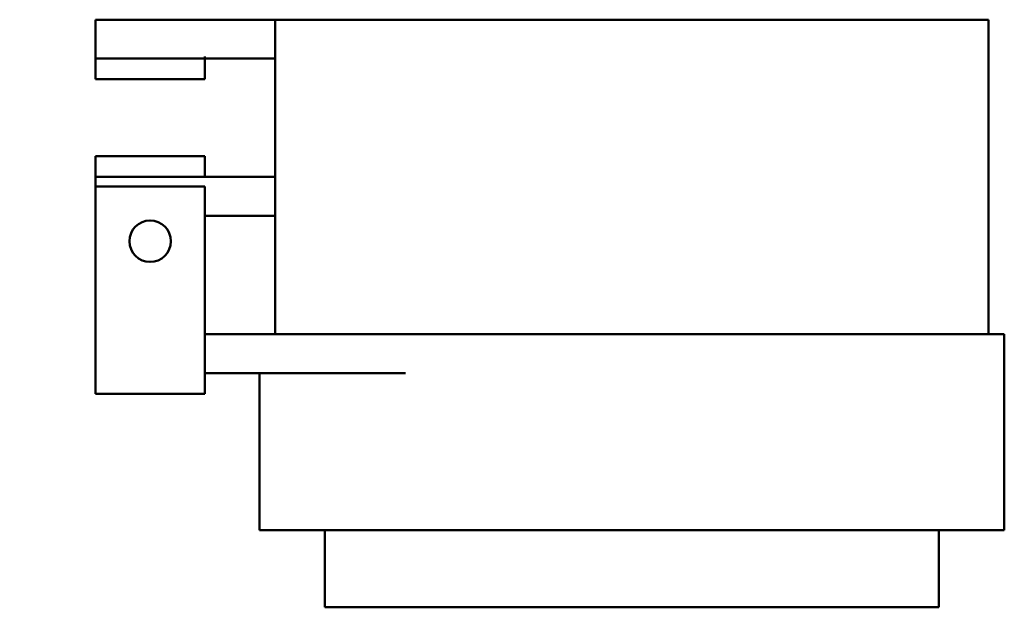
# Model space of a CAD drawing. Units: inches. Extents: x 1.2 to 53.8, y 0.6 to 41.9.
# Drawn here: x 25.7 to 34.7, y 18.4 to 23.8 of the extents above; entities that cross this region are included whole.
import ezdxf

# ---------------------------------------------------------------- set-up
doc = ezdxf.new("R2010")
doc.units = ezdxf.units.IN
doc.header["$LTSCALE"] = 2.5
doc.header["$MEASUREMENT"] = 0
doc.layers.add('Symbol (ANSI)', color=7, linetype='Continuous', lineweight=25)
doc.layers.add('Visible (ANSI)', color=7, linetype='Continuous', lineweight=50)
doc.styles.add('Note Text (ANSI)', font='tahoma.ttf')
doc.dimstyles.new('Default (ANSI)$7', dxfattribs={"dimscale": 2.5, "dimtxt": 0.16, "dimasz": 0.098425, "dimexe": 0.125, "dimexo": 0.0625, "dimgap": 0.031496, "dimtad": 0, "dimtih": 1, "dimtoh": 1, "dimrnd": 1e-08, "dimzin": 0, "dimdsep": 46, "dimtxsty": 'Note Text (ANSI)', "dimcen": 0.09, "dimdle": 0.393701, "dimclrd": 256, "dimclre": 256, "dimclrt": 256, "dimadec": 0, "dimazin": 1, "dimtfac": 0.75, "dimtofl": 0, "dimtmove": 0, "dimatfit": 3, "dimfxl": 1, "dimtolj": 1, "dimtzin": 4, "dimlwd": -1, "dimlwe": -1, "dimarcsym": 0})

msp = doc.modelspace()

# ---------------------------------------------------------------- linework, layer by layer
at = {"layer": 'Visible (ANSI)'}
for p, q in [((26.3554, 23.4169), (26.3554, 23.7547)), ((26.3554, 23.7547), (28.0004, 23.7547)), ((28.3361, 23.7547), (28.0004, 23.7547)), ((28.0004, 20.8747), (28.0004, 23.7547)), ((28.3361, 23.7547), (29.2111, 23.7547)), ((29.3904, 23.7547), (29.2111, 23.7547)), ((29.3904, 23.7547), (33.1404, 23.7547)), ((33.3198, 23.7547), (33.1404, 23.7547)), ((33.3198, 23.7547), (34.1948, 23.7547)), ((34.5304, 23.7547), (34.1948, 23.7547)), ((34.5304, 20.8747), (34.5304, 23.7547)), ((26.3554, 23.4169), (26.3554, 23.3997)), ((26.3554, 23.3997), (27.3554, 23.3997)), ((26.3554, 23.3997), (26.3554, 23.2097)), ((27.3554, 23.3997), (27.3554, 23.4169)), ((27.3554, 23.2097), (27.3554, 23.3997)), ((28.0004, 23.3997), (27.3554, 23.3997)), ((26.3554, 23.2097), (27.3554, 23.2097)), ((26.3554, 22.5047), (26.3554, 22.3147)), ((27.3554, 22.5047), (26.3554, 22.5047)), ((27.3554, 22.3147), (27.3554, 22.5047)), ((27.3554, 22.3147), (26.3554, 22.3147)), ((26.3554, 22.2263), (26.3554, 22.3147)), ((28.0004, 22.3147), (27.3554, 22.3147)), ((26.3554, 22.2263), (26.3554, 20.74)), ((27.3554, 22.2263), (26.3554, 22.2263)), ((27.3554, 20.74), (27.3554, 22.2263)), ((28.0004, 21.9597), (27.3554, 21.9597)), ((29.1937, 20.8747), (27.3554, 20.8747)), ((29.3904, 20.8747), (29.1937, 20.8747)), ((29.3904, 20.8747), (33.1404, 20.8747)), ((33.3702, 20.8747), (33.1404, 20.8747)), ((33.3702, 20.8747), (34.2452, 20.8747)), ((34.6754, 20.8747), (34.2452, 20.8747)), ((34.6754, 19.0797), (34.6754, 20.8747)), ((26.3554, 20.3297), (26.3554, 20.74)), ((27.3554, 20.74), (27.3554, 20.3297)), ((29.1937, 20.5197), (27.3554, 20.5197)), ((27.8554, 19.0797), (27.8554, 20.5197)), ((27.3554, 20.3297), (26.3554, 20.3297)), ((28.2856, 19.0797), (27.8554, 19.0797)), ((28.2856, 19.0797), (29.1606, 19.0797)), ((28.4554, 19.0797), (28.4554, 18.3747)), ((29.3904, 19.0797), (29.1606, 19.0797)), ((29.3904, 19.0797), (33.1404, 19.0797)), ((33.3702, 19.0797), (33.1404, 19.0797)), ((33.3702, 19.0797), (34.2452, 19.0797)), ((34.0754, 19.0797), (34.0754, 18.3747)), ((34.6754, 19.0797), (34.2452, 19.0797)), ((28.4554, 18.3747), (28.4946, 18.3747)), ((29.3696, 18.3747), (28.4946, 18.3747)), ((29.3696, 18.3747), (29.3904, 18.3747)), ((33.1404, 18.3747), (29.3904, 18.3747)), ((33.1404, 18.3747), (33.1613, 18.3747)), ((34.0363, 18.3747), (33.1613, 18.3747)), ((34.0363, 18.3747), (34.0754, 18.3747))]:
    msp.add_line(p, q, dxfattribs=at)
msp.add_circle((26.8554, 21.7263), 0.19, dxfattribs=at)

# ---------------------------------------------------------------- leaders
at = {"layer": 'Symbol (ANSI)', "annotation_type": 0, "has_hookline": 1, "hookline_direction": 0, "text_width": 7.0711}
msp.add_leader([(17.4263, 23.0542), (19.0516, 27.4646), (19.2976, 27.4646)], dimstyle='Default (ANSI)$7', override={"dimtad": 0}, dxfattribs=at)

doc.saveas('drawing.dxf')
